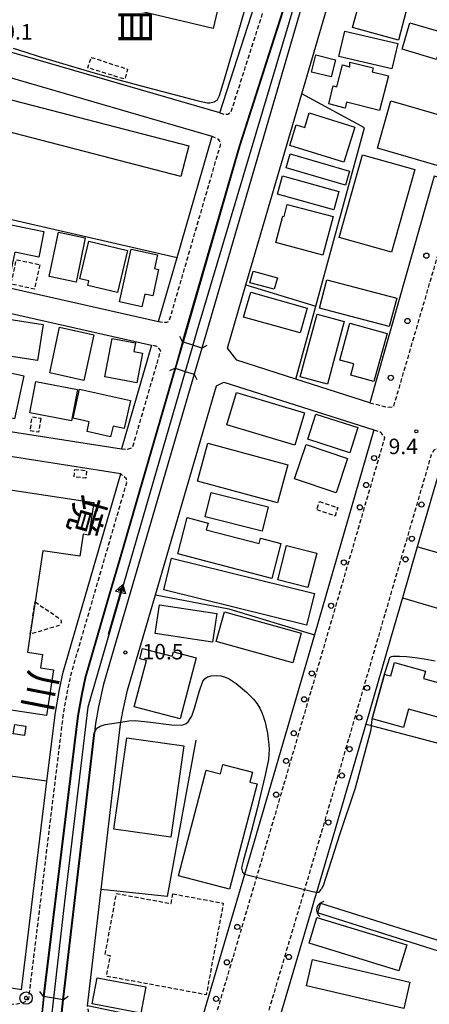
# Model space of a CAD drawing. Extents: x -16000 to -14000, y 97500 to 99000.
# Drawn here: x -14536 to -14436, y 98355 to 98594 of the extents above; entities that cross this region are included whole.
import ezdxf
from ezdxf.enums import TextEntityAlignment as Align

# ---------------------------------------------------------------- set-up
doc = ezdxf.new("R2010")
doc.units = 0
doc.linetypes.add('221300', pattern=[1.5, 1, -0.5])
doc.linetypes.add('300300', pattern=[1.5, 1, -0.5])
for name, color, linetype in [('1104000', 7, 'Continuous'), ('2101000', 7, 'Continuous'), ('2101001', 7, 'Continuous'), ('2203000', 5, 'Continuous'), ('2203990', 5, 'Continuous'), ('2213000', 7, '221300'), ('2238000', 3, 'Continuous'), ('3001000', 4, 'Continuous'), ('3002000', 5, 'Continuous'), ('3003000', 7, '300300'), ('4219000', 1, 'Continuous'), ('4219990', 1, 'Continuous'), ('5101000', 4, 'Continuous'), ('5101001', 4, 'Continuous'), ('5241000', 4, 'Continuous'), ('6110000', 1, '611000'), ('6130000', 3, '613000'), ('7101000', 2, 'Continuous'), ('7101001', 8, 'Continuous'), ('7303000', 1, 'Continuous'), ('7312000', 1, 'Continuous'), ('8114000', 7, 'Continuous'), ('8151000', 4, 'Continuous')]:
    doc.layers.add(name, color=color, linetype=linetype)
doc.styles.add('@PlotAnnotation', font='@MS Gothic.ttf')
doc.styles.add('PlotAnnotation', font='MS Gothic.ttf')
doc.linetypes.add('611000', pattern='A,1,[3,dmdr.shx,S=0.2,R=0,X=0,Y=0],1', length=2)
doc.linetypes.add('613000', pattern='A,1,-0.75,[1,dmdr.shx,S=0.15,R=0,X=0,Y=0],-0.75,1', length=3.5)

# ---------------------------------------------------------------- blocks, each defined once
blk = doc.blocks.new('223800')
at = {"layer": '2238000'}
blk.add_circle((0, 0), 0.25, dxfattribs=at)
blk = doc.blocks.new('421900')
at = {"layer": '4219990'}
blk.add_arc((-0.313, 0), 0.812, 292.61986, 67.38014, dxfattribs=at)
blk = doc.blocks.new('730300')
at = {"layer": '7303000'}
blk.add_lwpolyline([(-0.04, 0.15), (-0.11, 0.11), (-0.15, 0.04), (-0.15, -0.04), (-0.11, -0.11), (-0.04, -0.15), (0.04, -0.15), (0.11, -0.11), (0.15, -0.04), (0.15, 0.04), (0.11, 0.11), (0.04, 0.15)], close=True, dxfattribs=at)
blk.add_circle((0, 0), 0.6, dxfattribs=at)
blk = doc.blocks.new('731200')
at = {"layer": '7312000'}
blk.add_circle((0, 0), 0.15, dxfattribs=at)
blk = doc.blocks.new('524100')
at = {"layer": '5241000'}
for points in [[(-2.5, 0), (2.5, 0)], [(1.7, -0.5), (1.7, 0.5), (2.5, 0), (1.7, -0.5)], [(1.85027, -0.239793), (1.85027, 0.239793), (2.233938, 0), (1.85027, -0.239793)]]:
    blk.add_lwpolyline(points, dxfattribs=at)

msp = doc.modelspace()

# ---------------------------------------------------------------- linework, layer by layer
at = {"layer": '1104000', "flags": 128}
msp.add_lwpolyline([(-14468.66, 98598.67), (-14492.62, 98518.13), (-14493.61, 98514.69), (-14493.72, 98514.35), (-14495.45, 98508.35), (-14519.06, 98426.9), (-14521.47, 98406.58), (-14524.67, 98379.66), (-14527.37, 98356.26), (-14528.52, 98346.22)], dxfattribs=at)
at = {"layer": '2101000', "flags": 128}
for points in [[(-14487.04, 98571.04), (-14541.79, 98586.93), (-14543.76, 98589.43), (-14543.56, 98590.76), (-14535.13, 98645.07), (-14533.09, 98658.23), (-14529.04, 98661.13), (-14458.7, 98639.85)], [(-14496.09, 98515.48), (-14482.29, 98563.07), (-14471.16, 98597.9), (-14467.17, 98610.36), (-14463.11, 98619.21), (-14458.16, 98626.48), (-14454.74, 98630.52), (-14451.19, 98633.85), (-14446.76, 98637.41), (-14442.73, 98640.07), (-14433.13, 98644.76), (-14401.01, 98660.09)], [(-14402.72, 98654.29), (-14435.87, 98638.49), (-14441.05, 98635.75), (-14447.43, 98631.41), (-14451.39, 98627.97), (-14454.62, 98624.44), (-14458.58, 98619.23), (-14461.8, 98613.32), (-14465.18, 98604.07), (-14491.46, 98514)], [(-14450.68, 98500.75), (-14468.64, 98506.48), (-14482.91, 98511.04), (-14485.21, 98513.98), (-14480.73, 98529.33), (-14467.21, 98575.68), (-14459.47, 98602.2), (-14456.31, 98610.84), (-14453.53, 98615.97), (-14450.01, 98620.59), (-14447.2, 98623.66), (-14443.76, 98626.64), (-14437.94, 98630.6), (-14433.17, 98633.13), (-14409.49, 98644.42)], [(-14552.15, 98533.64), (-14550.93, 98531.54), (-14501.92, 98520.48), (-14497.44, 98535.94), (-14488.98, 98565.11), (-14488.91, 98565.33)], [(-14432, 98554.84), (-14435.09, 98555.7), (-14450.68, 98500.75)], [(-14553.63, 98524.22), (-14551.91, 98525.61), (-14503.6, 98514.71), (-14510.9, 98489.52)], [(-14491.46, 98514), (-14493.61, 98514.69), (-14496.09, 98515.48)], [(-14529.78, 98356.65), (-14521.48, 98424.76), (-14520.53, 98430.09), (-14519.71, 98434.01), (-14514.04, 98453.57), (-14511.01, 98464.01), (-14497.92, 98509.14)], [(-14497.92, 98509.14), (-14495.45, 98508.35), (-14493.3, 98507.67)], [(-14493.3, 98507.67), (-14515.24, 98432.47), (-14516.49, 98426.98), (-14517.16, 98422.95), (-14517.42, 98420.72), (-14525.01, 98355.88)], [(-14449.71, 98494.14), (-14464.16, 98444.42), (-14476.79, 98400.95), (-14481.11, 98386.31), (-14491.78, 98350.14), (-14493.52, 98349.11), (-14519.14, 98354.42), (-14515.84, 98382.62), (-14511.22, 98422.11), (-14511.03, 98423.22), (-14510.6, 98425.82), (-14509.43, 98430.97), (-14502.67, 98454.16), (-14487.88, 98504.83), (-14486.11, 98505.76), (-14449.71, 98494.14)], [(-14444.81, 98446.51), (-14451.7, 98422.77), (-14459.52, 98395.89), (-14463.65, 98381.88), (-14464.25, 98379.84), (-14464.96, 98377.44), (-14473.82, 98347.41), (-14472.98, 98344.61), (-14444.29, 98338.87), (-14416.75, 98333.36), (-14410.1, 98360.05), (-14410.09, 98360.11), (-14409.5, 98362.47), (-14397.54, 98410.47), (-14392.44, 98430.97), (-14388.58, 98446.45), (-14382.28, 98471.73), (-14407.9, 98479.76), (-14415.66, 98482.19), (-14432.87, 98487.58), (-14439.21, 98465.74)], [(-14528.17, 98415.32), (-14526.92, 98425.57), (-14525.93, 98431.13), (-14525.05, 98435.35), (-14511.09, 98483.48)], [(-14535.12, 98358.27), (-14572.94, 98364.62), (-14578.46, 98365.54), (-14577.69, 98370.45), (-14570.77, 98414.64), (-14569, 98425.98)], [(-14525.01, 98355.88), (-14527.37, 98356.26), (-14529.78, 98356.65)]]:
    msp.add_lwpolyline(points, dxfattribs=at)
at = {"layer": '2101001', "flags": 128}
for points in [[(-14487.04, 98571.04), (-14477.73, 98600.17), (-14473.67, 98612.88), (-14469.53, 98621.89), (-14467.6, 98624.32)], [(-14488.91, 98565.33), (-14542.33, 98580.84), (-14545.04, 98579.1), (-14549.9, 98548.01), (-14552.15, 98533.64)], [(-14553.63, 98524.22), (-14557.68, 98498.3), (-14556.55, 98496.7), (-14510.9, 98489.52)], [(-14511.09, 98483.48), (-14556.46, 98490.61), (-14559.09, 98489.34), (-14569, 98425.98)], [(-14439.21, 98465.74), (-14442.79, 98453.43), (-14444.81, 98446.51)], [(-14535.12, 98358.27), (-14528.95, 98408.88), (-14528.17, 98415.32)]]:
    msp.add_lwpolyline(points, dxfattribs=at)
at = {"layer": '2203000', "flags": 128}
for points in [[(-14491.46, 98514), (-14493.61, 98514.69), (-14496.09, 98515.48)], [(-14497.92, 98509.14), (-14495.45, 98508.35), (-14493.3, 98507.67)], [(-14525.01, 98355.88), (-14527.37, 98356.26), (-14529.78, 98356.65)]]:
    msp.add_lwpolyline(points, dxfattribs=at)
at = {"layer": '2203990', "flags": 128}
for points in [[(-14496.09, 98515.48), (-14496.78, 98516.81)], [(-14491.46, 98514), (-14490.13, 98514.69)], [(-14497.92, 98509.14), (-14499.25, 98508.45)], [(-14493.3, 98507.67), (-14492.61, 98506.34)], [(-14529.78, 98356.65), (-14530.66, 98357.87)], [(-14525.01, 98355.88), (-14523.79, 98356.76)]]:
    msp.add_lwpolyline(points, dxfattribs=at)
at = {"layer": '2213000', "flags": 128}
for points in [[(-14487.04, 98571.04), (-14485.93, 98570.75), (-14485.14, 98570.76), (-14484.34, 98571.27), (-14475.35, 98599.41), (-14475.27, 98599.67), (-14471.34, 98611.97), (-14467.39, 98620.57), (-14465.64, 98622.77), (-14461.86, 98627.55), (-14456.15, 98634.21), (-14455.32, 98635.64), (-14455.27, 98636.66), (-14455.69, 98637.7), (-14456.46, 98638.56), (-14458.7, 98639.85)], [(-14450.68, 98500.75), (-14446.54, 98499.68), (-14444.94, 98499.78), (-14423.76, 98572.39), (-14404.32, 98637.86)], [(-14501.92, 98520.48), (-14500.72, 98520.23), (-14499.9, 98520.29), (-14499.31, 98520.53), (-14486.8, 98563.65), (-14487.33, 98564.54), (-14488.32, 98565.11), (-14488.91, 98565.33)], [(-14510.9, 98489.52), (-14509.52, 98489.45), (-14508.41, 98489.81), (-14508.17, 98489.96), (-14501.4, 98513.31), (-14501.83, 98513.98), (-14502.3, 98514.4), (-14503.6, 98514.71)], [(-14449.71, 98494.14), (-14448.25, 98493.65), (-14447.13, 98492.26), (-14473.91, 98400.11), (-14478.2, 98385.55), (-14489.31, 98347.9), (-14490.88, 98346.4), (-14493.25, 98345.6), (-14496.22, 98345.59), (-14516.99, 98349.89), (-14517.9, 98350.79), (-14518.65, 98351.75), (-14519.14, 98354.42)], [(-14382.28, 98471.73), (-14382.22, 98472.85), (-14382.67, 98473.95), (-14415.06, 98484.09), (-14432.84, 98489.67), (-14434.31, 98489.58), (-14435.19, 98489.24), (-14435.85, 98488.07), (-14462.39, 98396.74), (-14466.57, 98382.59), (-14466.56, 98382.52), (-14467.99, 98377.76), (-14476.7, 98348.26), (-14476.97, 98345.15), (-14476.5, 98343.19), (-14474.5, 98340.84), (-14419.79, 98329.89), (-14418.94, 98330.35), (-14417.97, 98331.06), (-14416.75, 98333.36)], [(-14578.46, 98365.54), (-14577.64, 98363.57), (-14576.5, 98361.83), (-14575, 98360.91), (-14573.78, 98360.7), (-14539.14, 98354.89), (-14536.53, 98354.84), (-14534.66, 98355.21), (-14533.38, 98356.04), (-14524.94, 98425.27), (-14523.97, 98430.75), (-14523.11, 98434.86), (-14509.64, 98481.3), (-14509.67, 98482.25), (-14511.09, 98483.48)]]:
    msp.add_lwpolyline(points, dxfattribs=at)
at = {"layer": '3001000', "flags": 128}
for points in [[(-14443.78, 98588.74), (-14454.9, 98591.75), (-14452.99, 98598.8), (-14441.87, 98595.78), (-14443.78, 98588.74)], [(-14432.68, 98590.45), (-14434.57, 98584.04), (-14442.91, 98586.5), (-14441.02, 98592.91), (-14432.68, 98590.45)], [(-14445.39, 98581.71), (-14458.26, 98584.76), (-14456.8, 98590.91), (-14443.93, 98587.86), (-14445.39, 98581.71)], [(-14460.12, 98579.77), (-14464.82, 98580.96), (-14463.77, 98585.11), (-14459.07, 98583.92), (-14460.12, 98579.77)], [(-14446.21, 98580.03), (-14448.37, 98571.63), (-14456.33, 98573.68), (-14456.71, 98572.23), (-14460.69, 98573.25), (-14459.58, 98577.6), (-14458.7, 98577.37), (-14457.33, 98582.71), (-14455.53, 98582.25), (-14455.57, 98583.4), (-14449.89, 98581.95), (-14450.12, 98581.04), (-14446.21, 98580.03)], [(-14456.99, 98559.08), (-14470.08, 98563.13), (-14468.54, 98568.13), (-14466.5, 98567.5), (-14465.4, 98571.04), (-14454.35, 98567.62), (-14456.99, 98559.08)], [(-14456.64, 98553.49), (-14471.03, 98557.69), (-14470.03, 98561.11), (-14455.64, 98556.91), (-14456.64, 98553.49)], [(-14458.13, 98540.79), (-14452.49, 98560.9), (-14439.84, 98557.35), (-14445.49, 98537.24), (-14458.13, 98540.79)], [(-14459.47, 98547.57), (-14473.11, 98551.37), (-14471.88, 98555.76), (-14458.25, 98551.96), (-14459.47, 98547.57)], [(-14471.8, 98546.01), (-14471.5, 98545.93), (-14470.71, 98548.87), (-14459.56, 98545.88), (-14462.07, 98536.53), (-14473.52, 98539.6), (-14471.8, 98546.01)], [(-14529.72, 98542.29), (-14530.91, 98536.05), (-14536.78, 98537.26), (-14537.88, 98531.95), (-14551.67, 98534.81), (-14549.19, 98546.24), (-14529.72, 98542.29)], [(-14519.68, 98540.77), (-14521.91, 98530.01), (-14528.4, 98531.35), (-14526.17, 98542.12), (-14519.68, 98540.77)], [(-14509.43, 98537.68), (-14511.87, 98527.47), (-14519.05, 98529.18), (-14518.78, 98530.3), (-14520.96, 98530.82), (-14518.79, 98539.91), (-14509.43, 98537.68)], [(-14502.21, 98536.62), (-14502.93, 98533.32), (-14501.89, 98533.09), (-14503.3, 98526.64), (-14505.28, 98527.08), (-14505.95, 98523.99), (-14511.36, 98525.18), (-14508.54, 98538.01), (-14502.21, 98536.62)], [(-14479.01, 98532.64), (-14473.11, 98531.03), (-14473.87, 98528.25), (-14479.77, 98529.85), (-14479.01, 98532.64)], [(-14446, 98519.2), (-14462.95, 98523.65), (-14461.14, 98530.53), (-14444.2, 98526.09), (-14446, 98519.2)], [(-14467.6, 98517.67), (-14481.29, 98521.51), (-14479.59, 98527.56), (-14465.9, 98523.72), (-14467.6, 98517.67)], [(-14539.41, 98519.93), (-14539.21, 98521.15), (-14529.85, 98519.68), (-14531.22, 98510.96), (-14542.43, 98512.72), (-14541.24, 98520.24), (-14539.41, 98519.93)], [(-14467.58, 98507.05), (-14463.49, 98522.24), (-14456.9, 98520.47), (-14460.99, 98505.28), (-14467.58, 98507.05)], [(-14517.59, 98517.22), (-14520, 98506.15), (-14528.29, 98507.96), (-14525.88, 98519.03), (-14517.59, 98517.22)], [(-14455.56, 98520), (-14446.55, 98517.52), (-14449.76, 98505.89), (-14455.35, 98507.43), (-14454.6, 98510.14), (-14458.02, 98511.08), (-14455.56, 98520)], [(-14507.18, 98505.54), (-14514.91, 98506.99), (-14513.16, 98516.32), (-14507.49, 98515.26), (-14507.89, 98513.14), (-14505.83, 98512.75), (-14507.18, 98505.54)], [(-14534.53, 98507.29), (-14536.8, 98496.86), (-14545.55, 98498.76), (-14543.27, 98509.19), (-14534.53, 98507.29)], [(-14521.53, 98503.94), (-14522.98, 98496.35), (-14533.12, 98498.29), (-14531.66, 98505.87), (-14521.53, 98503.94)], [(-14521.07, 98504), (-14508.75, 98501.25), (-14510.27, 98494.45), (-14512.95, 98495.05), (-14513.52, 98492.5), (-14519.25, 98493.78), (-14518.73, 98496.13), (-14522.63, 98497), (-14521.07, 98504)], [(-14455.57, 98488.6), (-14465.77, 98491.87), (-14463.82, 98497.96), (-14453.61, 98494.69), (-14455.57, 98488.6)], [(-14473.1, 98476.45), (-14492.44, 98481.73), (-14489.94, 98490.91), (-14470.59, 98485.63), (-14473.1, 98476.45)], [(-14466.17, 98490.57), (-14456.09, 98487.19), (-14458.88, 98478.89), (-14468.95, 98482.27), (-14466.17, 98490.57)], [(-14476.81, 98469.58), (-14490.63, 98473.09), (-14489.13, 98478.96), (-14475.32, 98475.44), (-14476.81, 98469.58)], [(-14474.5, 98458.11), (-14497.28, 98464.04), (-14494.98, 98472.86), (-14489.93, 98471.55), (-14490.35, 98469.92), (-14477.55, 98466.58), (-14477.21, 98467.89), (-14472.29, 98466.61), (-14474.5, 98458.11)], [(-14473, 98457.79), (-14470.89, 98466.13), (-14463.59, 98464.27), (-14465.7, 98455.94), (-14473, 98457.79)], [(-14500.64, 98455.35), (-14498.74, 98463.03), (-14464.14, 98454.48), (-14466.04, 98446.8), (-14500.64, 98455.35)], [(-14488.87, 98442.62), (-14502.74, 98444.76), (-14501.67, 98451.72), (-14487.79, 98449.57), (-14488.87, 98442.62)], [(-14469.35, 98437.63), (-14487.93, 98442.77), (-14485.93, 98449.97), (-14467.36, 98444.83), (-14469.35, 98437.63)], [(-14507.81, 98426.94), (-14504.86, 98438.17), (-14506.49, 98438.6), (-14505.82, 98441.13), (-14498.61, 98439.23), (-14498.33, 98440.3), (-14492.79, 98438.84), (-14496.7, 98424.01), (-14507.81, 98426.94)], [(-14534.38, 98420.03), (-14537.11, 98420.44), (-14536.77, 98422.7), (-14534.04, 98422.29), (-14534.38, 98420.03)], [(-14478, 98408.24), (-14484.73, 98382.68), (-14497.1, 98385.94), (-14490.34, 98411.61), (-14486.94, 98410.72), (-14486.35, 98412.99), (-14479.17, 98411.1), (-14479.8, 98408.71), (-14478, 98408.24)], [(-14506.22, 98352.67), (-14517.97, 98354.89), (-14516.78, 98361.2), (-14505.03, 98358.98), (-14506.22, 98352.67)]]:
    msp.add_lwpolyline(points, close=True, dxfattribs=at)
at = {"layer": '3002000', "flags": 128}
for points in [[(-14488.72, 98591.53), (-14534.16, 98602.41), (-14532.09, 98611.04), (-14486.65, 98600.16), (-14488.72, 98591.53)], [(-14496.55, 98555.59), (-14541.11, 98567.2), (-14539.16, 98574.67), (-14494.61, 98563.06), (-14496.55, 98555.59)], [(-14445.59, 98573.95), (-14428.58, 98569.05), (-14431.88, 98557.6), (-14448.89, 98562.51), (-14445.59, 98573.95)], [(-14468.88, 98490.45), (-14485.35, 98495.41), (-14482.99, 98503.25), (-14466.52, 98498.29), (-14468.88, 98490.45)], [(-14424.23, 98421.67), (-14441.33, 98426.41), (-14442.57, 98421.93), (-14449.83, 98423.94), (-14450.13, 98424.03), (-14447.13, 98434.85), (-14446.76, 98434.75), (-14445.66, 98434.44), (-14444.75, 98437.71), (-14437.21, 98435.62), (-14437.7, 98433.83), (-14422.06, 98429.49), (-14424.23, 98421.67)], [(-14495.77, 98417.47), (-14498.95, 98395.33), (-14512.75, 98397.31), (-14509.57, 98419.45), (-14495.77, 98417.47)], [(-14443.67, 98362.92), (-14465.43, 98369.62), (-14463.54, 98375.88), (-14441.78, 98369.18), (-14443.67, 98362.92)], [(-14464.57, 98365.63), (-14441.01, 98360.16), (-14442.49, 98353.79), (-14466.05, 98359.27), (-14464.57, 98365.63)]]:
    msp.add_lwpolyline(points, close=True, dxfattribs=at)
msp.add_lwpolyline([(-14559.23, 98482.8), (-14517.59, 98476.55), (-14518.78, 98468.62), (-14518.78, 98468.62), (-14520.2, 98468.83), (-14521, 98463.49), (-14529.97, 98464.83), (-14531.84, 98452.41), (-14533.02, 98444.58), (-14533.67, 98440.24), (-14530, 98439.69), (-14530.49, 98436.41), (-14527.39, 98435.94), (-14529.05, 98424.87), (-14567.75, 98430.68)], dxfattribs=at)
at = {"layer": '3003000', "flags": 128}
for points in [[(-14518.22, 98584.53), (-14509.43, 98581.67), (-14510.11, 98579.23), (-14519.09, 98582), (-14518.22, 98584.53)], [(-14530.69, 98534.23), (-14531.98, 98528.29), (-14537.65, 98529.52), (-14536.37, 98535.44), (-14530.69, 98534.23)], [(-14530.45, 98496.96), (-14531, 98493.56), (-14533.06, 98493.9), (-14532.51, 98497.29), (-14530.45, 98496.96)], [(-14522.21, 98484.57), (-14519.38, 98484.29), (-14519.56, 98482.45), (-14522.39, 98482.73), (-14522.21, 98484.57)], [(-14462.93, 98476.81), (-14458.45, 98475.28), (-14459.15, 98473.23), (-14463.63, 98474.76), (-14462.93, 98476.81)], [(-14531.84, 98452.41), (-14525.8, 98448.32), (-14525.52, 98447.79), (-14525.54, 98447.43), (-14525.73, 98446.96), (-14526.03, 98446.66), (-14533.02, 98444.58), (-14531.84, 98452.41)], [(-14498.45, 98381.58), (-14486.23, 98379.31), (-14490.36, 98357.1), (-14514.52, 98361.58), (-14513.6, 98366.54), (-14514.87, 98366.78), (-14512.11, 98381.67), (-14498.89, 98379.22), (-14498.45, 98381.58)]]:
    msp.add_lwpolyline(points, close=True, dxfattribs=at)
at = {"layer": '5101000', "flags": 128}
for points in [[(-14496.09, 98515.48), (-14482.29, 98563.07), (-14471.16, 98597.9), (-14467.17, 98610.36), (-14463.11, 98619.21), (-14458.16, 98626.48), (-14454.74, 98630.52), (-14451.19, 98633.85), (-14446.76, 98637.41), (-14442.73, 98640.07), (-14433.13, 98644.76), (-14401.01, 98660.09)], [(-14402.72, 98654.29), (-14435.87, 98638.49), (-14441.05, 98635.75), (-14447.43, 98631.41), (-14451.39, 98627.97), (-14454.62, 98624.44), (-14458.58, 98619.23), (-14461.8, 98613.32), (-14465.18, 98604.07), (-14491.46, 98514)], [(-14529.78, 98356.65), (-14521.48, 98424.76), (-14520.53, 98430.09), (-14519.71, 98434.01), (-14514.04, 98453.57), (-14511.01, 98464.01), (-14497.92, 98509.14)], [(-14493.3, 98507.67), (-14515.24, 98432.47), (-14516.49, 98426.98), (-14517.16, 98422.95), (-14517.42, 98420.72), (-14525.01, 98355.88)], [(-14462.7, 98379.35), (-14436.22, 98370.95), (-14410.42, 98362.77)], [(-14411.17, 98360.39), (-14463.4, 98376.95)]]:
    msp.add_lwpolyline(points, dxfattribs=at)
at = {"layer": '5101001', "flags": 128}
for points in [[(-14496.09, 98515.48), (-14497.92, 98509.14)], [(-14491.46, 98514), (-14493.3, 98507.67)], [(-14462.7, 98379.35), (-14463.4, 98376.95)], [(-14529.78, 98356.65), (-14532.05, 98334.84)], [(-14525.01, 98355.88), (-14527.27, 98334.25)]]:
    msp.add_lwpolyline(points, dxfattribs=at)
at = {"layer": '6110000', "flags": 128}
for points in [[(-14496.09, 98515.48), (-14482.29, 98563.07), (-14471.16, 98597.9), (-14467.17, 98610.36), (-14463.11, 98619.21), (-14458.16, 98626.48), (-14454.74, 98630.52), (-14451.19, 98633.85), (-14446.76, 98637.41), (-14442.73, 98640.07), (-14433.13, 98644.76), (-14401.01, 98660.09)], [(-14402.72, 98654.29), (-14435.87, 98638.49), (-14441.05, 98635.75), (-14447.43, 98631.41), (-14451.39, 98627.97), (-14454.62, 98624.44), (-14458.58, 98619.23), (-14461.8, 98613.32), (-14465.18, 98604.07), (-14491.46, 98514)], [(-14529.78, 98356.65), (-14521.48, 98424.76), (-14520.53, 98430.09), (-14519.71, 98434.01), (-14514.04, 98453.57), (-14511.01, 98464.01), (-14497.92, 98509.14)], [(-14493.3, 98507.67), (-14515.24, 98432.47), (-14516.49, 98426.98), (-14517.16, 98422.95), (-14517.42, 98420.72), (-14525.01, 98355.88)], [(-14462.7, 98379.35), (-14436.22, 98370.95), (-14410.42, 98362.77)], [(-14411.17, 98360.39), (-14463.4, 98376.95)]]:
    msp.add_lwpolyline(points, dxfattribs=at)
at = {"layer": '6130000', "flags": 128}
for points in [[(-14487.04, 98571.04), (-14477.73, 98600.17), (-14473.67, 98612.88), (-14469.53, 98621.89), (-14467.6, 98624.32), (-14535.13, 98645.07)], [(-14488.91, 98565.33), (-14542.33, 98580.84), (-14545.04, 98579.1), (-14549.9, 98548.01), (-14552.15, 98533.64)], [(-14468.64, 98506.48), (-14463.81, 98524.19), (-14452.03, 98567.4), (-14467.21, 98575.68)], [(-14549.9, 98548.01), (-14497.44, 98535.94)], [(-14480.73, 98529.33), (-14463.81, 98524.19)], [(-14553.63, 98524.22), (-14557.68, 98498.3), (-14556.55, 98496.7), (-14510.9, 98489.52)], [(-14511.09, 98483.48), (-14556.46, 98490.61), (-14559.09, 98489.34), (-14569, 98425.98)], [(-14413.47, 98458.36), (-14428.38, 98462.64), (-14439.21, 98465.74), (-14442.79, 98453.43), (-14444.81, 98446.51)], [(-14502.67, 98454.16), (-14484.86, 98450.7), (-14464.16, 98444.42)], [(-14442.79, 98453.43), (-14416.77, 98445.68)], [(-14451.7, 98422.77), (-14450.58, 98422.47), (-14450.37, 98422.41), (-14424.6, 98415.6)], [(-14492.91, 98418.86), (-14499.81, 98380.95), (-14515.84, 98382.62)], [(-14528.95, 98408.88), (-14570.77, 98414.64)], [(-14535.12, 98358.27), (-14528.95, 98408.88), (-14528.17, 98415.32)]]:
    msp.add_lwpolyline(points, dxfattribs=at)
at = {"layer": '7101000', "flags": 128}
for points in [[(-14537.18, 98586.75), (-14534.32, 98585.87), (-14530.83, 98584.77), (-14526.77, 98583.53), (-14522.2, 98582.17), (-14517.24, 98580.7), (-14511.56, 98579.07), (-14504.93, 98577.26), (-14498.14, 98575.48), (-14492.28, 98573.99), (-14490.06, 98573.46), (-14489.5, 98573.53), (-14488.47, 98573.76), (-14487.7, 98574.13), (-14487.13, 98575.27), (-14485.93, 98579.2), (-14484.17, 98585.29), (-14482.09, 98592.45), (-14480.66, 98597.18)], [(-14447.13, 98434.85), (-14446.23, 98437.87), (-14445.97, 98438.65), (-14445.87, 98438.85), (-14445.76, 98438.98), (-14445.63, 98439.08), (-14445.45, 98439.16), (-14445.17, 98439.22), (-14444.58, 98439.26), (-14443.55, 98439.26), (-14441.84, 98439.16), (-14439.73, 98438.95), (-14437.51, 98438.61), (-14434.87, 98438.1)], [(-14511.03, 98423.22), (-14509.14, 98423.54), (-14507.55, 98423.6), (-14503.88, 98423.23), (-14498.74, 98422.61), (-14496.45, 98422.47), (-14495.8, 98422.66), (-14495.25, 98422.93), (-14494.76, 98423.35), (-14494.31, 98423.94), (-14493.87, 98424.7), (-14493.2, 98426.65), (-14492.08, 98430.57), (-14491.18, 98433.15), (-14490.6, 98433.86), (-14490.03, 98434.26), (-14489.2, 98434.48), (-14487.93, 98434.52), (-14486.82, 98434.44), (-14485.92, 98434.23), (-14484.78, 98433.78), (-14483.08, 98432.65), (-14480.64, 98430.52), (-14478.89, 98428.78), (-14478.04, 98427.66), (-14477.39, 98426.65), (-14476.87, 98425.61), (-14476.45, 98424.44), (-14476.1, 98423.25), (-14475.8, 98422.03), (-14475.54, 98420.6), (-14475.34, 98419.13), (-14475.19, 98417.83), (-14475.12, 98416.64), (-14475.15, 98415.47), (-14475.3, 98414.14), (-14476.11, 98410.34), (-14478.03, 98402.18), (-14479.93, 98394.76), (-14481.31, 98389.82), (-14481.78, 98387.9), (-14481.74, 98387.51), (-14481.67, 98387.14), (-14481.58, 98386.88), (-14481.43, 98386.68), (-14481.11, 98386.31)], [(-14450.19, 98423.87), (-14450.37, 98422.41), (-14450.49, 98421.38)], [(-14450.49, 98421.38), (-14454.28, 98407.2), (-14458.03, 98395.91), (-14462.02, 98383.49), (-14462.42, 98382.8), (-14462.66, 98382.52), (-14463.07, 98381.99), (-14463.12, 98381.92)], [(-14463.12, 98381.92), (-14463.65, 98381.88)]]:
    msp.add_lwpolyline(points, dxfattribs=at)
at = {"layer": '7101001', "flags": 128}
for points in [[(-14477.69, 98600.17), (-14475.27, 98599.67), (-14472.22, 98599.05), (-14471.66, 98598.84), (-14471.35, 98598.56), (-14471.27, 98598.33), (-14471.16, 98597.9), (-14471.06, 98597.87), (-14482.19, 98563.04), (-14495.99, 98515.45), (-14497.82, 98509.11), (-14510.91, 98463.98), (-14513.94, 98453.54), (-14519.61, 98433.99), (-14520.43, 98430.07), (-14521.38, 98424.75), (-14529.68, 98356.63), (-14531.95, 98334.83)], [(-14447.13, 98434.85), (-14450.19, 98423.87)], [(-14527.37, 98334.26), (-14525.11, 98355.9), (-14517.52, 98420.73), (-14517.42, 98420.72), (-14516.85, 98421.75), (-14516.1, 98422.23), (-14514.87, 98422.64), (-14511.03, 98423.22)], [(-14463.65, 98381.88), (-14464.64, 98382.03), (-14466.56, 98382.52), (-14478.2, 98385.55), (-14481.11, 98386.31)]]:
    msp.add_lwpolyline(points, dxfattribs=at)

# ---------------------------------------------------------------- block references
at = {"layer": '2238000', "xscale": 2.5, "yscale": 2.5, "zscale": 2.5}
for p in [(-14437.02, 98536.41), (-14441.59, 98520.56), (-14445.63, 98506.78), (-14449.69, 98487.31), (-14451.61, 98480.77), (-14453.11, 98475.35), (-14438.21, 98476.04), (-14440.53, 98467.74), (-14442.07, 98462.74), (-14456.99, 98461.98), (-14460.11, 98451.47), (-14464.76, 98435.06), (-14451.4, 98431.54), (-14466.64, 98428.78), (-14453.26, 98424.35), (-14469.16, 98420.54), (-14455.62, 98416.69), (-14471, 98413.83), (-14457.49, 98410.29), (-14473.43, 98405.65), (-14460.77, 98398.9), (-14482.83, 98373.55), (-14485.34, 98364.97), (-14470.35, 98366.26), (-14487.96, 98356.09)]:
    msp.add_blockref('223800', p, dxfattribs=at)
at = {"layer": '4219000', "xscale": 2.5, "yscale": 2.5, "zscale": 2.5, "rotation": 165.6299984849142}
msp.add_blockref('421900', (-14462.35, 98377.87), dxfattribs=at)
at = {"layer": '5241000', "xscale": 2.5, "yscale": 2.5, "zscale": 2.5, "rotation": 74}
msp.add_blockref('524100', (-14512.3, 98450.62), dxfattribs=at)
at = {"layer": '7303000', "xscale": 2.5, "yscale": 2.5, "zscale": 2.5}
msp.add_blockref('730300', (-14534.02, 98356.3, 10.4), dxfattribs=at)
at = {"layer": '7312000', "xscale": 2.5, "yscale": 2.5, "zscale": 2.5}
for p in [(-14439.46, 98493.81, 9.4), (-14509.98, 98440.14, 10.46)]:
    msp.add_blockref('731200', p, dxfattribs=at)

# ---------------------------------------------------------------- texts
at = {"layer": '7312000', "style": 'PlotAnnotation'}
for s, p in [('10.1', (-14537.42, 98590.24)), ('9.4', (-14442.61, 98489.65)), ('10.5', (-14500.83, 98439.85))]:
    msp.add_text(s, height=3.75, dxfattribs=at).set_placement(p, align=Align.MIDDLE)
at = {"layer": '8114000', "style": '@PlotAnnotation'}
msp.add_text('目', height=7, rotation=270, dxfattribs=at).set_placement((-14508.37, 98591.91), align=Align.MIDDLE)
at = {"layer": '8151000', "style": '@PlotAnnotation'}
for s, rotation, p in [('境', 254, (-14520.11, 98473.69)), ('川', 259, (-14531.32, 98430.91))]:
    msp.add_text(s, height=7, rotation=rotation, dxfattribs=at).set_placement(p, align=Align.MIDDLE)

doc.saveas('drawing.dxf')
